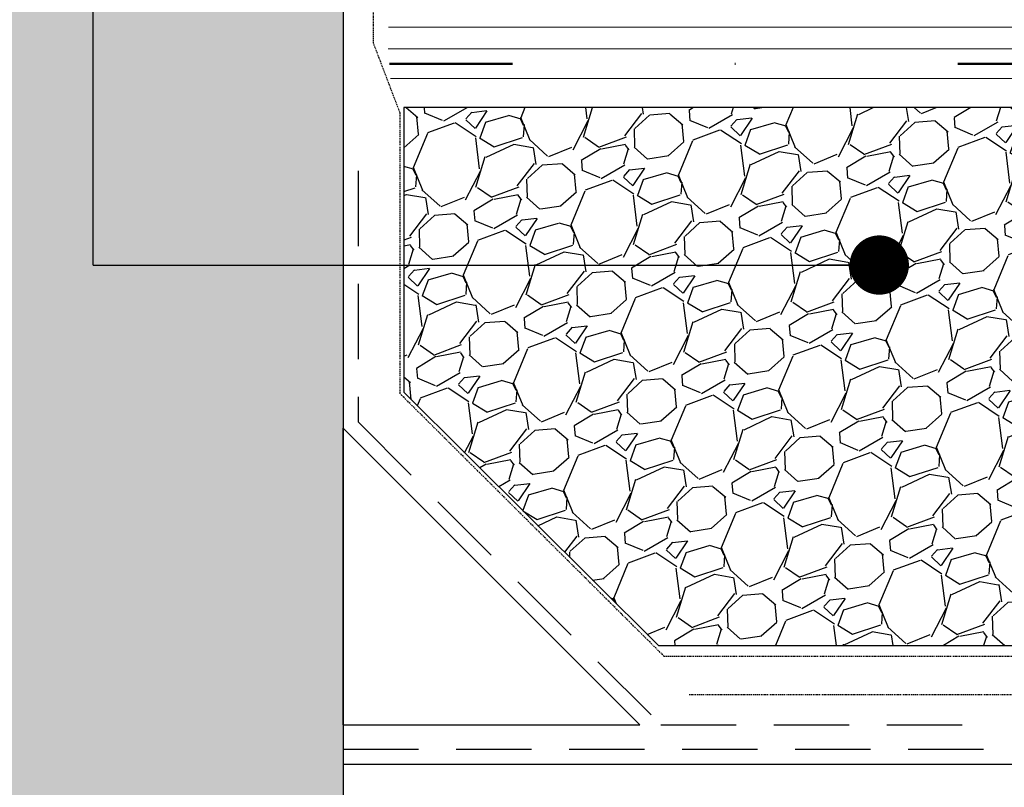
# Model space of a CAD drawing. Units: millimetres. Extents: x 28211 to 30796, y -2391 to -524.
# Drawn here: x 28637 to 28803, y -1888 to -1759 of the extents above; entities that cross this region are included whole.
import ezdxf

# ---------------------------------------------------------------- set-up
doc = ezdxf.new("R2010")
doc.units = ezdxf.units.MM
doc.header["$MEASUREMENT"] = 0
for name, pattern in [('BORDER2', [0.875, 0.25, -0.125, 0.25, -0.125, 0, -0.125]), ('DASHDOT', [1, 0.5, -0.25, 0, -0.25]), ('DASHED', [19.05, 12.7, -6.35])]:
    doc.linetypes.add(name, pattern=pattern)
for name, color, linetype in [('1', 7, 'Continuous'), ('APP_fleece', 7, 'Continuous'), ('APP_text', 7, 'Continuous'), ('Thermoinsulation_EPS', 7, 'Continuous'), ('Waterproofing_r', 7, 'Continuous')]:
    doc.layers.add(name, color=color, linetype=linetype)

# ---------------------------------------------------------------- blocks, each defined once
blk = doc.blocks.new('_Dot')
at = {"color": 0, "linetype": 'ByBlock', "lineweight": -2}
blk.add_line((-0.5, 0), (-1, 0), dxfattribs=at)
at = {"color": 0, "linetype": 'ByBlock', "const_width": 0.5}
blk.add_lwpolyline([(-0.25, 0, 1), (0.25, 0, 1)], format="xyb", close=True, dxfattribs=at)

msp = doc.modelspace()

# ---------------------------------------------------------------- hatches: boundary and pattern name
at = {"layer": '1', "linetype": 'BORDER2'}
h = msp.add_hatch(color=256, dxfattribs=at)
h.set_gradient(color1=(132, 132, 132), color2=(144, 144, 144), one_color=1)
h.paths.add_polyline_path([(28691.68, -1827.77), (28691.68, -1267.26), (28391.68, -1267.26), (28391.68, -2391.19), (28691.68, -2391.19), (28691.68, -1877.77)])
at = {"layer": '1', "true_color": 0x633131}
h = msp.add_hatch(dxfattribs=at)
h.set_pattern_fill('GRAVEL', color=29, scale=20, angle=25, style=0)
h.set_pattern_definition([(253.0128, (4.5985, 24.2119), (-68.93791543, -230.75433292), [2.69072, -266.38176]), (209.9697, (3.81235, 21.6385), (209.06159619, 119.554389876), [4.61736, -457.1185]), (157.5104, (-0.1876, 19.332), (274.237480064, -114.864296476), [3.25576, -322.32064]), (292.2737, (-5.1437, 11.504), (-150.921223632, 370.975451737), [4.20476, -416.27116]), (317.8337, (-3.55, 7.613), (-192.05931074, 175.25189395), [4.1231, -408.18746]), (382.2737, (-0.49395, 4.8452), (-370.975451737, -150.921223632), [4.20476, -416.27116]), (62.6942, (3.3971, 6.43894), (-151.116586528, -291.14219363), [5.56058, -550.49698]), (97.2553, (5.9479, 11.3799), (-59.06871804, 457.942005597), [5.24976, -519.72642]), (146.4296, (5.2849, 16.5876), (-254.89010128, 168.020943183), [4.219, -417.68146]), (200.2364, (1.7696, 18.9206), (207.84002397, 74.85002332), [4.81664, -236.01526]), (247.3974, (-2.7497, 17.25454), (-124.538051478, -300.816014577), [6.22896, -616.6675]), (163.8141, (12.8857, 19.6906), (-177.5973123, 49.5903042), [2.12602, -210.47688]), (196.4692, (10.8439, 20.2832), (252.544790868, 73.628278695), [4.04474, -400.43022]), (250, (6.965, 19.137), (8.452368, -18.1261613), [2.82842, -25.45584]), (228.1986, (4.682, 20.72), (73.72603215, 78.5141594), [1.52316, -150.7923]), (316.8014, (3.6668, 19.5846), (-43.48325213, 45.9261077), [2.15406, -105.54924]), (55.9638, (5.237, 18.11), (37.4736799, 61.6094355), [3.49858, -113.12046]), (186.5651, (7.195, 21.009), (44.7046711, -1.2213927), [2.52982, -60.71574]), (41.3895, (-6.8464, 14.6822), (155.90456317, 138.90200601), [3.544, -350.8569]), (95.3462, (-4.1876, 17.0254), (20.47149882, -233.197172627), [2.97322, -294.34816]), (318.1986, (5.5048, 24.6345), (-78.5141594, 73.72603215), [3.0463, -149.26916]), (368.6105, (7.7757, 22.604), (-206.61863134, -30.14533585), [3.544, -350.8569]), (364.444, (-1.606, 3.444), (-107.53550877, -6.00960285), [3.4176, -167.46248]), (319.7751, (1.8014, 3.7088), (-183.60668363, 157.12601502), [2.86356, -283.49286]), (91.8014, (14.1384, 6.5928), (-6.0094884, 107.5355155), [3.0463, -149.26916]), (42.354, (14.0426, 9.6376), (-201.83064676, -182.38528843), [3.35262, -331.90848]), (94.444, (5.2566, 2.4512), (6.00960285, -107.53550877), [1.7088, -169.17128]), (126.3099, (13.051, 6.0857), (-51.9355801, 64.0522914), [1.0198, -100.96058]), (190.9638, (12.447, 6.9075), (62.8308259, 7.2309798), [4.1231, -78.339]), (211.009, (8.3991, 6.1233), (172.809193426, 102.649793612), [3.821, -378.27846]), (328.6901, (5.998, 16.4787), (-35.0309067, 27.799927), [2.88444, -69.22658]), (378.1572, (8.4621, 14.9797), (325.049434162, 107.437747176), [5.03588, -498.55126]), (85.9454, (13.2472, 16.549), (-13.33806356, -160.69255833), [2.05912, -203.85348]), (115, (13.393, 18.603), (-26.578521, 9.67379), [1.2, -18.8]), (145.2564, (7.783, 6.498), (131.67110768, -93.07371698), [2.77848, -275.0704]), (73.0128, (5.4999, 8.0815), (68.93791543, 230.75433292), [5.38144, -263.69104]), (25, (7.072, 13.228), (9.67379, 26.578521), [5.2, -14.8]), (350.3048, (11.7849, 15.4258), (-240.42808276, 42.35964242), [3.16228, -313.06548]), (279.0546, (14.902, 14.8933), (15.68330828, -80.95698956), [2.91204, -142.69016]), (232.646, (15.3603, 12.0175), (-259.873165532, -341.85660124), [4.7413, -469.38948]), (200.4261, (12.4836, 8.2486), (-244.092356042, -91.754691266), [5.01598, -496.58148])])
h.paths.add_polyline_path([(28921.21, -1864.43), (28958.49, -1827.02), (28958.49, -1773.73), (28701.89, -1773.73), (28701.89, -1821.73), (28744.82, -1864.43)])

# ---------------------------------------------------------------- linework, layer by layer
at = {"layer": '1', "ltscale": 100}
for p, q in [((28691.68, -1267.26), (28691.68, -2391.19)), ((28691.68, -1877.77), (28691.68, -1827.77)), ((28691.68, -1827.77), (28741.68, -1877.77)), ((28691.68, -1877.77), (28741.68, -1877.77)), ((28691.68, -1884.41), (28891.68, -1884.41))]:
    msp.add_line(p, q, dxfattribs=at)
at = {"layer": '1', "color": 5, "linetype": 'BORDER2', "lineweight": 30}
for p, q in [((28696.78, -1762.86), (28696.78, -1460.12)), ((28701.26, -1774.59), (28696.78, -1762.86)), ((28701.26, -1821.95), (28701.26, -1774.59)), ((28745.8, -1866.26), (28701.26, -1821.95)), ((28832.16, -1866.26), (28745.8, -1866.26)), ((28749.98, -1872.66), (28917.65, -1872.66))]:
    msp.add_line(p, q, dxfattribs=at)
at = {"layer": '1', "color": 5, "linetype": 'DASHED', "lineweight": 30}
for p, q in [((28694.18, -1784.41), (28694.18, -1826.73)), ((28694.18, -1826.73), (28745.21, -1877.77)), ((28745.21, -1877.77), (28800.92, -1877.77)), ((28691.68, -1881.91), (28916.66, -1881.91))]:
    msp.add_line(p, q, dxfattribs=at)
at = {"layer": '1'}
msp.add_line((28649.5, -1800.27), (28782.05, -1800.27), dxfattribs=at)
at = {"layer": '1', "color": 17}
msp.add_lwpolyline([(28921.21, -1864.43), (28958.49, -1827.02), (28958.49, -1773.73), (28701.89, -1773.73), (28701.89, -1821.73), (28744.82, -1864.43)], close=True, dxfattribs=at)
at = {"layer": 'APP_fleece', "lineweight": 5, "ltscale": 15}
msp.add_lwpolyline([(28699.31, -1760.16), (30671.51, -1760.16)], dxfattribs=at)
at = {"layer": 'APP_text', "ltscale": 1.5}
msp.add_line((28649.5, -1800.27), (28649.5, -1070.89), dxfattribs=at)
at = {"layer": 'Thermoinsulation_EPS', "lineweight": 0, "ltscale": 1.5}
msp.add_lwpolyline([(30671.51, -1884.41), (28691.68, -1884.41)], dxfattribs=at)
at = {"layer": 'Waterproofing_r', "lineweight": 5, "ltscale": 15}
for p, q in [((30671.51, -1763.82), (28699.26, -1763.82)), ((30671.51, -1768.82), (28699.67, -1768.82))]:
    msp.add_line(p, q, dxfattribs=at)
at = {"layer": 'Waterproofing_r', "linetype": 'DASHDOT', "lineweight": 50, "ltscale": 150}
msp.add_line((30671.51, -1766.32), (28699.47, -1766.32), dxfattribs=at)

# ---------------------------------------------------------------- block references
at = {"layer": 'APP_text', "color": 0, "xscale": 10, "yscale": 10, "zscale": 10, "rotation": 360}
msp.add_blockref('_Dot', (28782.05, -1800.27), dxfattribs=at)

doc.saveas('drawing.dxf')
